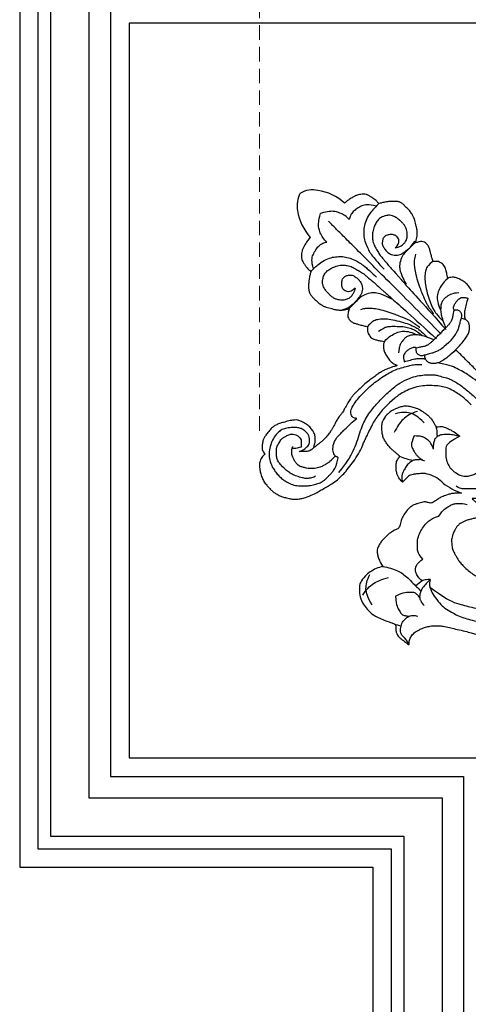
# Model space of a CAD drawing. Units: millimetres. Extents: x 10366 to 14566, y 6380 to 7865.
# Drawn here: x 10986 to 11085, y 7330 to 7546 of the extents above; entities that cross this region are included whole.
import ezdxf

# ---------------------------------------------------------------- set-up
doc = ezdxf.new("R2010")
doc.units = ezdxf.units.MM
doc.linetypes.add('HIDDEN', pattern=[9.525, 6.35, -3.175])
for name, color, linetype in [('0q-柱0', 3, 'Continuous'), ('A-04.尺寸標註', 4, 'Continuous'), ('H-08.木作(細線)', 8, 'Continuous')]:
    doc.layers.add(name, color=color, linetype=linetype)
doc.styles.add('新細明體', font='txt')
doc.dimstyles.new('5', dxfattribs={"dimtxt": 12.5, "dimasz": 3.75, "dimexe": 2.5, "dimexo": 2.5, "dimgap": 1.5, "dimtad": 2, "dimdec": 0, "dimtxsty": '新細明體', "dimblk": 'ARCHTICK', "dimcen": 5, "dimclrd": 8, "dimclre": 8, "dimclrt": 4, "dimadec": 0, "dimazin": 0, "dimtfac": 1, "dimtdec": 0, "dimtix": 1, "dimtmove": 2, "dimatfit": 3, "dimldrblk": 'OPEN90', "dimfxl": 1.25, "dimlwd": 9, "dimlwe": 9, "dimarcsym": 0})

# ---------------------------------------------------------------- blocks, each defined once
blk = doc.blocks.new('SE-21146-d')
at = {"layer": 'H-08.木作(細線)'}
for centre, radius, start, end in [((1.68, 68.09), 5.57, 105.7536, 146.6463), ((-1.34, 68.09), 5.57, 33.3537, 74.2464), ((5.94, 64.52), 11.1, 143.3235, 177.3415), ((-5.6, 64.52), 11.1, 2.6645, 36.6765), ((-19.27, 6.7), 20.43, 83.5099, 100.7129), ((-20.6, 20.78), 4.89, 71.2154, 112.6315), ((-29.51, 6.54), 6.87, 1.978, 32.6103), ((-19.74, 6.62), 2.91, 176.9241, 185.2632), ((-9.23, 7.82), 13.48, 186.2393, 205.9551)]:
    blk.add_arc(centre, radius, start, end, dxfattribs=at)
for points, degree in [([(-3.33, 61.77), (-3.33, 62.61), (-3.23, 63.37), (-2.76, 64.54), (-2.26, 65.4), (-1.58, 66.09), (-0.66, 66.7), (0.17, 67.18)], 3), ([(3.67, 61.77), (3.67, 62.61), (3.57, 63.37), (3.1, 64.54), (2.6, 65.4), (1.91, 66.09), (0.99, 66.7), (0.17, 67.18)], 3), ([(0.17, 29.73), (0.17, 64.67), (0.19, 64.67)], 2), ([(-10.4, 59.66), (-9.53, 59.66), (-7.81, 59.66), (-6.09, 59.2), (-4.71, 58.52), (-3.74, 57.71), (-2.9, 56.86), (-2.22, 55.69), (-1.63, 54.23), (-1.36, 53.25), (-1.18, 51.83), (-1.06, 50.04), (-1.06, 48.65)], 3), ([(10.74, 59.66), (9.86, 59.66), (8.14, 59.66), (6.42, 59.2), (5.04, 58.52), (4.08, 57.71), (3.23, 56.86), (2.55, 55.69), (1.96, 54.23), (1.7, 53.25), (1.52, 51.83), (1.39, 50.04), (1.39, 48.65)], 3), ([(2.79, 50.31), (2.79, 50.24), (2.78, 50.17), (2.78, 50.1)], 3), ([(-10.14, 47.98), (-10.18, 47.96), (-10.49, 47.78), (-10.82, 47.59), (-11.26, 47.33), (-11.72, 46.88), (-11.87, 46.3), (-11.87, 45.71), (-11.68, 44.98), (-11.31, 44.35), (-10.99, 43.79), (-10.76, 43.4), (-10.62, 43.16), (-10.23, 42.48), (-10.13, 42.31)], 3), ([(-10.19, 48.29), (-10.72, 48.46), (-11.15, 48.66), (-11.5, 48.87)], 3), ([(-8.43, 48.02), (-9, 48.04), (-9.47, 48.11), (-10.19, 48.29)], 3), ([(-10.14, 47.98), (-9.72, 47.98), (-9.23, 47.99), (-8.42, 48.01)], 3), ([(8.86, 48.02), (9.24, 48.03), (9.72, 48.09), (10.52, 48.29)], 3), ([(10.16, 47.98), (9.74, 47.98), (9.28, 48), (8.86, 48.01)], 3), ([(10.15, 42.31), (10.25, 42.48), (10.64, 43.16), (10.78, 43.4), (11, 43.79), (11.33, 44.35), (11.69, 44.98), (11.89, 45.71), (11.89, 46.3), (11.73, 46.88), (11.28, 47.33), (10.83, 47.59), (10.5, 47.78), (10.19, 47.96), (10.16, 47.98)], 3), ([(10.48, 47.97), (10.4, 47.97), (10.32, 47.97), (10.16, 47.98)], 3), ([(-2.57, 36.57), (-3.27, 38.42), (-4, 40.05), (-4.71, 41.54), (-5.71, 43.27), (-6.59, 44.46), (-7.23, 45.1), (-7.63, 45.5), (-8.06, 45.75), (-8.59, 46.06)], 3), ([(2.57, 36.57), (3.27, 38.42), (4, 40.05), (4.71, 41.54), (5.71, 43.27), (6.59, 44.46), (7.23, 45.1), (7.63, 45.5), (8.06, 45.75), (8.59, 46.06)], 3), ([(-37.15, 31.9), (-36.84, 32.2), (-36.73, 32.2), (-36.55, 32.31), (-36.34, 32.43), (-36.1, 32.57), (-35.54, 33.13), (-35.03, 33.63), (-34.85, 34.32), (-34.61, 35.21), (-34.61, 36.26), (-34.83, 37.08), (-35.12, 38.16), (-35.46, 38.75), (-35.85, 39.14), (-36.58, 39.72), (-37.79, 40.41), (-38.6, 40.88), (-39.37, 41.23), (-40.24, 41.47), (-40.73, 41.47), (-41.07, 41.47), (-42.27, 41.34), (-43.08, 41.21), (-43.63, 41.07), (-44.43, 40.6), (-45.06, 40.11), (-45.4, 39.77), (-45.62, 39.39), (-45.75, 38.91), (-45.75, 38.43)], 3), ([(-10.13, 42.31), (-10.31, 42.13), (-10.62, 41.82), (-10.98, 41.45), (-11.14, 40.88), (-11.25, 40.47), (-11.25, 40.01), (-11.09, 39.43), (-10.85, 39.02), (-10.51, 38.42), (-10.06, 37.81), (-9.8, 37.37)], 3), ([(-10.13, 42.31), (-8.95, 42.46), (-8.07, 42.32), (-7.28, 41.86), (-6.02, 40.75), (-5.19, 39.59), (-4.05, 37.81), (-3.32, 36.27), (-2.72, 34.86), (-2.48, 33.42), (-2.48, 31.38)], 3), ([(-1.97, 42.85), (-1.84, 40.68), (-1.64, 36.96), (-1.29, 29.73)], 3), ([(2.3, 42.82), (2.18, 40.66), (1.97, 36.93), (1.62, 29.73)], 3), ([(10.13, 42.31), (8.95, 42.46), (8.07, 42.32), (7.28, 41.86), (6.02, 40.75), (5.19, 39.59), (4.05, 37.81), (3.32, 36.27), (2.72, 34.86), (2.48, 33.42), (2.48, 31.38)], 3), ([(9.82, 37.37), (10.07, 37.81), (10.52, 38.42), (10.87, 39.02), (11.11, 39.43), (11.26, 40.01), (11.26, 40.47), (11.15, 40.88), (11, 41.45), (10.63, 41.82), (10.32, 42.13), (10.15, 42.31)], 3), ([(-3.07, 32.47), (-3.19, 33.87), (-3.48, 34.94), (-4.09, 36), (-4.85, 37.07), (-6.19, 38.41), (-6.92, 39.13), (-7.51, 39.47), (-8.04, 39.62), (-9.15, 39.91)], 3), ([(-45.75, 38.43), (-45.82, 38.45), (-46.13, 38.53), (-46.48, 38.53), (-47.05, 38.38), (-47.62, 38.14), (-48.03, 37.9), (-48.36, 37.57), (-48.88, 37.05), (-49.33, 36.28), (-49.9, 35.29), (-50.18, 34.44), (-50.33, 33.32), (-50.39, 32.63), (-50.39, 31.7), (-50.32, 31.1), (-50.23, 30.77), (-50.13, 30.38), (-49.98, 29.84), (-49.89, 29.5), (-49.67, 29.11), (-49.48, 28.79), (-49.23, 28.34), (-48.94, 27.85), (-48.37, 27.05), (-47.88, 26.56), (-46.98, 25.9), (-46.45, 25.59), (-44.47, 24.68), (-43.3, 24.36), (-42.42, 24.13), (-40.97, 23.74), (-40.21, 23.54), (-38.36, 23.22), (-37.34, 23.22), (-35.91, 23.22), (-34.01, 23.49), (-32.36, 23.73), (-30.08, 24.34), (-29.36, 24.65), (-28.54, 25.01), (-27.46, 25.38), (-26.43, 25.73), (-24.89, 26.28), (-23.8, 26.58), (-23.06, 26.77)], 3), ([(-9.8, 37.37), (-10.09, 37.3), (-10.43, 37.1), (-10.88, 36.65), (-11.37, 36), (-11.63, 35.03), (-11.9, 34.02), (-11.9, 32.95), (-11.75, 32.38), (-11.56, 31.69)], 3), ([(-9.8, 37.37), (-8.92, 37.48), (-8, 37.34), (-6.51, 36.94), (-5.39, 36.29), (-4.62, 35.39), (-4.01, 34.33), (-3.77, 33.44)], 3), ([(9.8, 37.37), (8.92, 37.48), (8, 37.34), (6.51, 36.94), (5.39, 36.29), (4.62, 35.39), (4.01, 34.33), (3.77, 33.44)], 3), ([(11.58, 31.69), (11.76, 32.38), (11.91, 32.95), (11.91, 34.02), (11.64, 35.03), (11.38, 36), (10.89, 36.65), (10.44, 37.1), (10.1, 37.3), (9.82, 37.37)], 3), ([(-40.67, 35.19), (-41.17, 34.9), (-41.57, 34.5), (-41.97, 33.81), (-42.15, 33.15), (-42.34, 32.43), (-42.34, 31.61), (-42.22, 31.18), (-41.85, 30.53), (-41.45, 29.84), (-41.02, 29.41), (-40.48, 28.87), (-39.97, 28.36), (-39.47, 28.08), (-38.96, 27.78), (-38.5, 27.66), (-37.99, 27.52), (-37.56, 27.4), (-37.12, 27.28), (-36.91, 27.28)], 3), ([(-40.67, 35.19), (-40.27, 35.3)], 1), ([(-1.9, 30.02), (-2.47, 31.43), (-2.89, 32.16), (-3.46, 33.14), (-4.16, 33.84), (-4.88, 34.43), (-5.68, 34.75), (-6.33, 34.75), (-7.3, 34.65), (-7.8, 34.52), (-8.28, 34.24), (-8.7, 34), (-9.35, 33.47)], 3), ([(-2.57, 36.57), (-2.22, 34.95), (-2.13, 34.14)], 2), ([(1.9, 30.02), (2.47, 31.43), (2.89, 32.16), (3.46, 33.14), (4.16, 33.84), (4.88, 34.43), (5.68, 34.75), (6.33, 34.75), (7.3, 34.65), (7.8, 34.52), (8.28, 34.24), (8.7, 34), (9.35, 33.47)], 3), ([(2.57, 36.57), (2.22, 34.95), (2.13, 34.14)], 2), ([(-37.16, 31.9), (-38.1, 31.9), (-38.81, 32.31), (-39.28, 32.79), (-40.01, 33.52), (-40.01, 33.52)], 3), ([(-11.84, 31.86), (-11.97, 31.93), (-12.25, 32.09), (-13.96, 32.9), (-14.26, 33), (-15.18, 33.25), (-16.16, 33.41), (-17.21, 33.59), (-18.25, 33.78), (-19.71, 33.87), (-21.96, 33.95), (-22.71, 33.95), (-23.24, 33.9), (-24, 33.78), (-24.47, 33.69), (-24.96, 33.56), (-25.35, 33.45), (-25.55, 33.4), (-25.99, 33.28), (-26.41, 33.17), (-26.64, 33.07), (-27.22, 32.92), (-27.77, 32.87), (-28.71, 32.77), (-29.57, 32.54), (-30.81, 32.13), (-31.27, 32.01), (-31.85, 31.85), (-32.63, 31.73), (-33.1, 31.67), (-33.71, 31.6), (-34.21, 31.6), (-34.71, 31.6), (-35.28, 31.66), (-36.15, 31.78), (-36.7, 31.82), (-37.15, 31.9)], 3), ([(-25.96, 29.75), (-26.31, 30.1), (-26.42, 30.51), (-26.42, 31), (-26.1, 31.54), (-25.79, 31.86), (-25.25, 32.17), (-24.29, 32.43), (-22.51, 32.7), (-21.01, 32.7), (-18.98, 32.7), (-17.28, 32.53), (-15.29, 32.16), (-13.93, 31.79), (-12.45, 31.4), (-10.81, 30.45), (-9.8, 29.87), (-8.8, 29.29), (-8.4, 28.9), (-7.56, 28.05)], 3), ([(-5.87, 31.49), (-5.94, 31.75), (-6.2, 32.01), (-7, 32.36), (-7.67, 32.47), (-8.47, 32.47), (-8.91, 32.35), (-9.16, 32.11), (-9.41, 31.86), (-9.67, 31.49), (-9.84, 31.2)], 3), ([(5.87, 31.49), (5.94, 31.75), (6.2, 32.01), (7, 32.36), (7.67, 32.47), (8.47, 32.47), (8.91, 32.35), (9.16, 32.11), (9.41, 31.86), (9.67, 31.49), (9.84, 31.2)], 3), ([(-11.56, 31.69), (-11.66, 31.75), (-11.75, 31.8), (-11.84, 31.86)], 3), ([(-5.87, 31.49), (-5.37, 31.2), (-4.88, 30.92), (-4.62, 30.66), (-4.27, 30.49), (-3.88, 30.27), (-3.26, 30.1), (-2.61, 30.02), (-1.9, 30.02), (-1.11, 30.02), (-0.27, 30.02), (0, 30.02)], 3), ([(5.87, 31.49), (5.37, 31.2), (4.88, 30.92), (4.62, 30.66), (4.27, 30.49), (3.88, 30.27), (3.26, 30.1), (2.61, 30.02), (1.9, 30.02), (1.11, 30.02), (0.27, 30.02), (0, 30.02)], 3), ([(-37.13, 24.16), (-34.35, 24.46), (-32.48, 24.96), (-30.63, 25.66), (-28.58, 26.56), (-26.88, 27.54), (-25.12, 28.22), (-23.54, 28.64), (-21.94, 28.83), (-20.29, 28.96), (-18.77, 28.96), (-17.03, 28.96), (-15.65, 28.84), (-13.94, 28.67), (-11.5, 27.84), (-9.96, 26.95), (-8.72, 26), (-7.81, 25.09), (-7.12, 24.4), (-6.74, 23.74), (-5.93, 22.34), (-5.45, 21.5), (-5.14, 20.35), (-4.81, 19.12), (-4.65, 17.88), (-4.53, 16.62), (-4.41, 15.26), (-4.41, 14.47), (-4.41, 13.08)], 3), ([(-35, 26.52), (-35.16, 27.11), (-35.16, 27.62), (-34.89, 28.08), (-34.58, 28.61), (-34.12, 29.07), (-33.51, 29.43), (-32.55, 29.82), (-31.84, 29.92), (-31.32, 29.92), (-30.27, 29.92), (-29.71, 29.92), (-27.13, 29.92), (-25.96, 29.75)], 3), ([(-35, 26.52), (-35.16, 27.11), (-35.16, 27.62), (-34.89, 28.08), (-34.58, 28.61), (-34.12, 29.07), (-33.51, 29.43), (-32.55, 29.82), (-31.84, 29.92), (-31.32, 29.92), (-30.27, 29.92), (-29.71, 29.92), (-27.13, 29.92), (-25.96, 29.75)], 3), ([(-6.38, 28.72), (-6.14, 28.31)], 1), ([(6.38, 28.72), (6.14, 28.31)], 1), ([(-36.91, 27.28), (-36.15, 27.28), (-35.14, 27.28), (-35.14, 27.23)], 3), ([(-1.15, 12.82), (-1.53, 16.54), (-1.93, 19.17), (-2.66, 21.91), (-3.53, 24.05), (-4.97, 25.99)], 3), ([(-28.82, 12.8), (-28.82, 13.48), (-28.67, 14.03), (-28.49, 14.72), (-28.19, 15.23), (-28.02, 15.53), (-27.72, 15.83), (-27.24, 16.31), (-26.94, 16.61), (-26.51, 16.94), (-26.05, 17.06), (-25.62, 17.18), (-25.35, 17.18), (-25.16, 17.23), (-25.25, 18.12), (-25.32, 18.74), (-25.37, 19.45), (-25.37, 19.82), (-25.37, 20.22), (-25.27, 21.15), (-25.09, 22.13), (-24.8, 22.91), (-24.23, 23.69), (-23.68, 24.36), (-23.11, 24.93), (-22.48, 25.29)], 3), ([(-16.21, 18.66), (-16.21, 20.59), (-16.7, 22.43), (-18.1, 23.82), (-19.36, 24.55)], 3), ([(-19.02, 25.41), (-18.04, 25.15), (-17.47, 24.82), (-16.69, 24.37), (-16.08, 23.75), (-15.54, 22.81), (-15.05, 21.97), (-14.67, 20.56), (-14.52, 19.42), (-14.48, 18.68), (-14.53, 17.95), (-14.61, 17.64), (-14.73, 17.2), (-14.94, 16.42), (-15.03, 16.09), (-14.33, 15.68), (-13.92, 15.14), (-13.43, 14.15), (-13.19, 13.24), (-12.89, 12.13), (-12.81, 11.05)], 3), ([(0, 12.82), (0, 25.09)], 1), ([(-15.58, 21.51), (-16.82, 22.13), (-19.02, 22.72), (-20.98, 22.19), (-22.4, 21.81)], 3), ([(-25.22, 17.3), (-25.07, 16.74), (-24.54, 15.83), (-24.15, 15.14), (-23.8, 14.55)], 3), ([(-19.83, 18.15), (-20.96, 17.67), (-21.67, 17.26), (-21.98, 16.74), (-22.26, 15.69), (-22.42, 15.06), (-22.42, 14.44), (-22.42, 13.87), (-22.27, 13.28), (-22.11, 12.68)], 3), ([(-18.88, 13.12), (-18.32, 14.38), (-18.32, 14.92), (-18.32, 15.5), (-18.46, 16.06), (-18.63, 16.68), (-19, 17.31), (-19.39, 17.7), (-19.83, 18.15)], 3), ([(-22.48, 13.46), (-22.77, 13.75), (-23.27, 14.24), (-23.8, 14.55), (-24.55, 14.74), (-25.53, 14.74), (-26.54, 14.47), (-27.33, 14.26), (-27.87, 13.95), (-28.46, 13.36), (-28.78, 12.8), (-28.7, 12.86)], 3), ([(-22.48, 13.46), (-22.41, 13.34), (-22.3, 13.15), (-22.21, 13.05)], 3), ([(-18.88, 13.12), (-18.19, 13.82), (-17.54, 14.19), (-16.98, 14.52), (-16.33, 14.52), (-15.39, 14.27), (-14.56, 13.44), (-13.72, 12.59), (-13.43, 12.1), (-12.83, 11.05)], 3), ([(-21.35, 1.92), (-22.17, 2.8), (-22.66, 3.17), (-22.86, 3.34), (-23.05, 3.47), (-23.44, 3.69), (-23.86, 3.94), (-25.04, 4.48), (-25.74, 4.66), (-26.83, 4.84), (-27.61, 5.05), (-27.78, 5.34), (-27.96, 5.66), (-28.1, 5.89), (-28.26, 6.18), (-28.74, 6.55), (-29.19, 6.81), (-29.7, 7.1), (-30.3, 7.45), (-30.91, 7.61), (-31.22, 7.69), (-32.1, 7.78), (-33.38, 7.62), (-34.56, 7.3), (-35.38, 6.83), (-36.62, 6.11), (-36.93, 6.42), (-37.63, 6.61), (-38.81, 6.93), (-40.13, 6.93), (-41.21, 6.93), (-42.13, 6.68), (-43, 6.45), (-43.73, 5.72), (-44.04, 5.18), (-44.54, 4.31), (-44.73, 3.59), (-44.94, 2.8)], 3), ([(-52.52, -1.49), (-52.09, 0.39), (-51.2, 2.07), (-49.53, 3.12), (-48.14, 3.55)], 3), ([(-44.96, 2.8), (-44.53, 2.25), (-43.99, 1.32), (-43.25, -0.22), (-42.93, -1.4), (-42.83, -2.79), (-42.83, -4.56), (-42.83, -5.83), (-42.83, -6.93)], 3), ([(-14.5, -1.28), (-15.5, -1.02), (-16.69, -0.7), (-17.52, -0.22), (-18.35, 0.26), (-19.16, 1.07), (-20.04, 1.95), (-20.56, 2.47), (-20.9, 3.05), (-21.12, 3.88)], 3), ([(-52.5, 1.43), (-51.15, 1.75), (-48.87, 1.84), (-47.08, 0.89), (-45.78, 0.21)], 3), ([(-28.43, 1.9), (-27.53, 2.14), (-26.35, 2.14), (-25.39, 1.88), (-24.55, 1.66), (-23.83, 1.24), (-23.3, 0.71), (-22.7, 0.11), (-22.24, -0.68)], 3), ([(-42.83, -5.28), (-42.09, -5.28), (-41.42, -5.46), (-41.05, -5.52)], 3), ([(-52.04, -7.94), (-51.87, -8.24), (-51.52, -8.84), (-51.27, -9.28)], 3), ([(-39.57, -6.58), (-40.39, -6.58), (-41, -6.58), (-42.05, -6.7), (-42.05, -6.7)], 3), ([(-39.57, -6.58), (-40.52, -7.13), (-41.19, -8.3), (-41.55, -9.65), (-41.82, -11.8), (-41.82, -13.23), (-41.33, -15.03), (-41.03, -16.14), (-40.33, -17.78), (-39.65, -18.95), (-38.65, -20.68), (-36.5, -23.38), (-35.52, -24.18), (-33.6, -25.51), (-32.13, -26.36), (-30.32, -27.19), (-29.07, -27.71), (-27, -28.26), (-25.05, -28.78), (-23.33, -29.24), (-21.1, -29.84), (-18.65, -30.5), (-16.81, -31.26), (-15.29, -31.82), (-11.95, -33.56), (-9.99, -34.95), (-8.02, -36.92), (-6.85, -38.46), (-5.83, -40.23), (-5.45, -41.63), (-5.3, -42.71), (-5.3, -43.55)], 3), ([(-40.82, -7.73), (-40.23, -11.38), (-39.64, -13.58), (-38.71, -15.2), (-37.89, -16.62), (-37.08, -18.02), (-35.53, -20.06), (-34.44, -21.15), (-33.58, -22.01), (-32.74, -22.49), (-31.42, -23.42), (-29.74, -24.39), (-28.29, -25.23), (-27.61, -25.62), (-26.17, -26.28), (-23.36, -27.26), (-22.5, -27.49)], 3), ([(-52.97, -13.35), (-52.79, -12.67), (-52.62, -12.04), (-52.62, -11.55), (-52.62, -11.14), (-52.62, -10.83), (-52.52, -10.45), (-52.31, -10.09), (-51.82, -9.6), (-51.34, -9.32), (-50.8, -9.01), (-50.22, -8.85), (-49.69, -8.85), (-49.37, -8.77), (-48.76, -8.93), (-48.28, -9.06), (-47.84, -9.5), (-47.46, -9.88), (-47.18, -10.37)], 3)]:
    blk.add_open_spline(points, degree=degree, dxfattribs=at)
for points, knots in [([(-5.16, 65.04), (-5.27, 65.03), (-5.77, 64.98), (-6.42, 64.91), (-7.41, 64.64), (-7.86, 64.52), (-8.55, 64.23), (-9.02, 63.86), (-9.45, 63.52), (-9.92, 62.92), (-10.03, 62.51), (-10.21, 61.82), (-10.34, 61.09), (-10.42, 60.51), (-10.42, 60.22), (-10.28, 59.69), (-10.61, 59.5), (-10.98, 59.29), (-11.26, 59.12), (-11.78, 58.76), (-12.03, 58.58), (-12.27, 58.39), (-12.6, 58.12), (-12.98, 57.74), (-13.54, 57.18), (-13.87, 56.61), (-14.04, 55.99), (-14.04, 55.24), (-14.04, 54.38), (-14.04, 53.5), (-13.8, 52.62), (-13.64, 52.02), (-13.34, 51.51), (-13.01, 50.93), (-12.67, 50.34), (-12.44, 49.94), (-11.99, 49.33), (-11.31, 48.65), (-10.64, 48.26), (-10.14, 47.98)], [269.705285, 269.705285, 269.705285, 269.705285, 270, 271, 272, 273, 274, 275, 276, 277, 278, 279, 280, 281, 282, 283, 284, 285, 286, 287, 288, 289, 290, 291, 292, 293, 294, 295, 296, 297, 298, 299, 300, 301, 302, 303, 304, 305, 306, 306, 306, 306]), ([(10.49, 47.98), (10.99, 48.26), (11.65, 48.65), (12.34, 49.33), (12.79, 49.94), (13.02, 50.34), (13.36, 50.93), (13.69, 51.51), (13.99, 52.02), (14.15, 52.62), (14.39, 53.5), (14.39, 54.38), (14.39, 55.24), (14.39, 55.99), (14.22, 56.61), (13.89, 57.18), (13.33, 57.74), (12.95, 58.12), (12.62, 58.39), (12.38, 58.58), (12.13, 58.76), (11.61, 59.12), (11.33, 59.29), (10.96, 59.5), (10.63, 59.69), (10.77, 60.22), (10.77, 60.51), (10.69, 61.09), (10.56, 61.82), (10.38, 62.51), (10.27, 62.92), (9.8, 63.52), (9.37, 63.86), (8.9, 64.23), (8.21, 64.52), (7.76, 64.64), (6.77, 64.91), (6.11, 64.98), (5.61, 65.03), (5.49, 65.04)], [212, 212, 212, 212, 213, 214, 215, 216, 217, 218, 219, 220, 221, 222, 223, 224, 225, 226, 227, 228, 229, 230, 231, 232, 233, 234, 235, 236, 237, 238, 239, 240, 241, 242, 243, 244, 245, 246, 247, 248, 248.307475, 248.307475, 248.307475, 248.307475]), ([(-9.55, 59.65), (-9.11, 60.42), (-8.42, 61.4), (-7.44, 61.96), (-6.2, 62.3), (-5.19, 62.43), (-4.2, 62.28), (-3.57, 61.95), (-3.33, 61.77)], [0, 0, 0, 0, 1, 2, 3, 4, 5, 5.725821, 5.725821, 5.725821, 5.725821]), ([(9.89, 59.65), (9.45, 60.42), (8.75, 61.4), (7.78, 61.96), (6.53, 62.3), (5.52, 62.43), (4.53, 62.28), (3.9, 61.95), (3.67, 61.77)], [0, 0, 0, 0, 1, 2, 3, 4, 5, 5.725821, 5.725821, 5.725821, 5.725821]), ([(-6.05, 50.22), (-6.87, 49.75), (-7.63, 49.55), (-8.37, 49.55), (-8.94, 49.7), (-9.26, 49.89), (-9.7, 50.14), (-10.02, 50.46), (-10.36, 50.81), (-10.67, 51.34), (-10.96, 52.04), (-11.04, 52.62), (-11.04, 53.19), (-11.04, 54), (-10.92, 54.9), (-10.6, 55.7), (-10.27, 56.18), (-9.92, 56.48), (-9.47, 56.79), (-9.11, 56.95), (-8.61, 57.16), (-8.2, 57.23), (-7.73, 57.23), (-7.33, 57.19), (-6.8, 57.05), (-6.37, 56.9), (-5.89, 56.71), (-5.31, 56.38), (-4.83, 56.1), (-4.42, 55.69), (-4.06, 55.33), (-3.76, 54.96), (-3.5, 54.5), (-3.21, 53.88), (-3.11, 53.51), (-2.94, 52.87), (-2.82, 52.42), (-2.67, 51.88), (-2.55, 51.44), (-2.51, 50.93), (-2.47, 50.44), (-2.46, 50.31)], [0, 0, 0, 0, 1, 2, 3, 4, 5, 6, 7, 8, 9, 10, 11, 12, 13, 14, 15, 16, 17, 18, 19, 20, 21, 22, 23, 24, 25, 26, 27, 28, 29, 30, 31, 32, 33, 34, 35, 36, 37, 38, 38.32446, 38.32446, 38.32446, 38.32446]), ([(6.39, 50.22), (7.21, 49.75), (7.96, 49.55), (8.7, 49.55), (9.27, 49.7), (9.6, 49.89), (10.03, 50.14), (10.36, 50.46), (10.7, 50.81), (11.01, 51.34), (11.3, 52.04), (11.38, 52.62), (11.38, 53.19), (11.38, 54), (11.25, 54.9), (10.93, 55.7), (10.61, 56.18), (10.26, 56.48), (9.8, 56.79), (9.44, 56.95), (8.95, 57.16), (8.53, 57.23), (8.06, 57.23), (7.66, 57.19), (7.14, 57.05), (6.7, 56.9), (6.22, 56.71), (5.64, 56.38), (5.17, 56.1), (4.75, 55.69), (4.39, 55.33), (4.1, 54.96), (3.83, 54.5), (3.54, 53.88), (3.44, 53.51), (3.27, 52.87), (3.15, 52.42), (3, 51.88), (2.89, 51.44), (2.85, 50.95), (2.81, 50.51), (2.79, 50.31)], [0, 0, 0, 0, 1, 2, 3, 4, 5, 6, 7, 8, 9, 10, 11, 12, 13, 14, 15, 16, 17, 18, 19, 20, 21, 22, 23, 24, 25, 26, 27, 28, 29, 30, 31, 32, 33, 34, 35, 36, 37, 38, 38.224165, 38.224165, 38.224165, 38.224165]), ([(-6.05, 50.22), (-7.02, 50.22), (-7.78, 50.66), (-8.16, 51.67), (-7.96, 52.41), (-7.44, 53.05), (-6.79, 53.53), (-6.37, 53.64), (-5.69, 53.64), (-5.09, 53.3), (-4.6, 52.81), (-4.44, 52.54), (-4.27, 51.9), (-4.21, 51.26), (-4.21, 50.87)], [0, 0, 0, 0, 1, 2, 3, 4, 5, 6, 7, 8, 9, 10, 11, 11.675647, 11.675647, 11.675647, 11.675647]), ([(6.39, 50.22), (7.36, 50.22), (8.12, 50.66), (8.49, 51.67), (8.29, 52.41), (7.78, 53.05), (7.12, 53.53), (6.71, 53.64), (6.02, 53.64), (5.42, 53.3), (4.94, 52.81), (4.78, 52.54), (4.6, 51.87), (4.54, 51.16), (4.55, 50.87)], [0, 0, 0, 0, 1, 2, 3, 4, 5, 6, 7, 8, 9, 10, 11, 11.800547, 11.800547, 11.800547, 11.800547]), ([(-4.21, 50.87), (-4.22, 50.8), (-4.24, 50.39), (-4.44, 49.82), (-4.76, 49.26), (-5.07, 48.95), (-5.56, 48.59), (-5.99, 48.34), (-6.66, 48.22), (-7.66, 48.09), (-8.26, 48.02), (-8.43, 48.02)], [11.800547, 11.800547, 11.800547, 11.800547, 12, 13, 14, 15, 16, 17, 18, 19, 19.322975, 19.322975, 19.322975, 19.322975]), ([(-2.46, 50.31), (-2.44, 50.05), (-2.38, 49.33), (-2.27, 48.35), (-2.22, 47.53), (-2.22, 46.78), (-2.08, 44.65), (-1.97, 42.85)], [38.32446, 38.32446, 38.32446, 38.32446, 39, 40, 41, 42, 42.166143, 42.166143, 42.166143, 42.166143]), ([(2.78, 50.1), (2.76, 49.9), (2.71, 49.26), (2.61, 48.35), (2.55, 47.53), (2.55, 46.76), (2.4, 44.36), (2.3, 42.82)], [38.502119, 38.502119, 38.502119, 38.502119, 39, 40, 41, 42, 42.244114, 42.244114, 42.244114, 42.244114]), ([(4.55, 50.87), (4.55, 50.8), (4.57, 50.39), (4.77, 49.82), (5.1, 49.26), (5.41, 48.95), (5.89, 48.59), (6.32, 48.34), (7, 48.22), (8.02, 48.09), (8.64, 48.02), (8.86, 48.02)], [11.800547, 11.800547, 11.800547, 11.800547, 12, 13, 14, 15, 16, 17, 18, 19, 19.381021, 19.381021, 19.381021, 19.381021]), ([(-8.42, 48.01), (-7.89, 48.02), (-6.93, 48.02), (-5.89, 47.93), (-4.34, 47.2), (-3.56, 46.43), (-2.96, 45.39), (-2.34, 43.8), (-2.1, 42.93)], [1.020022, 1.020022, 1.020022, 1.020022, 2, 3, 4, 5, 6, 7, 7, 7, 7]), ([(8.86, 48.01), (7.51, 48.01), (7, 48), (6.23, 47.93), (4.68, 47.2), (3.9, 46.43), (3.3, 45.39), (2.68, 43.8), (2.44, 42.93)], [1.799561, 1.799561, 1.799561, 1.799561, 2, 3, 4, 5, 6, 7, 7, 7, 7]), ([(-40.01, 33.52), (-39.53, 33.29), (-38.59, 33.06), (-37.57, 33.06), (-36.95, 33.43), (-36.44, 33.93), (-36.13, 34.47), (-35.94, 35.17), (-35.94, 35.98), (-36.17, 36.82), (-36.55, 37.47), (-37.2, 38.13), (-38.03, 38.96), (-39.13, 39.59), (-39.9, 39.8), (-41.31, 39.8), (-42.8, 39.4), (-44.07, 38.66), (-45.39, 37.71), (-46.14, 36.4), (-46.47, 35.83), (-46.68, 35.05), (-46.97, 34), (-46.97, 32.98), (-46.97, 31.8), (-46.75, 31.01), (-46.42, 29.78), (-45.73, 28.57), (-44.86, 27.7), (-44.23, 27.07), (-43.72, 26.65), (-43.57, 26.54)], [0.245462, 0.245462, 0.245462, 0.245462, 1, 2, 3, 4, 5, 6, 7, 8, 9, 10, 11, 12, 13, 14, 15, 16, 17, 18, 19, 20, 21, 22, 23, 24, 25, 26, 27, 28, 28.387872, 28.387872, 28.387872, 28.387872]), ([(-41.35, 27.19), (-41.52, 27.24), (-41.91, 27.38), (-42.7, 27.84), (-43.33, 28.47), (-43.76, 29.21), (-44.49, 30.48), (-44.73, 31.36), (-44.98, 32.29), (-44.98, 33.39), (-44.98, 34.85), (-44.77, 35.61), (-44.34, 36.37), (-43.69, 37.02), (-42.97, 37.73), (-41.79, 38.05), (-40.87, 38.3), (-40.33, 38.15), (-39.75, 38), (-38.84, 37.75), (-38.24, 37.16), (-37.98, 36.71), (-37.81, 36.06), (-37.81, 35.56), (-37.95, 35.03), (-38.29, 34.69), (-38.61, 34.37), (-39.07, 33.92)], [1.529673, 1.529673, 1.529673, 1.529673, 2, 3, 4, 5, 6, 7, 8, 9, 10, 11, 12, 13, 14, 15, 16, 17, 18, 19, 20, 21, 22, 23, 24, 25, 26, 26, 26, 26]), ([(-39.07, 33.92), (-39.52, 34.18), (-40.16, 34.55), (-40.53, 34.92), (-40.65, 35.14), (-40.67, 35.19)], [0, 0, 0, 0, 1, 2, 2.243163, 2.243163, 2.243163, 2.243163]), ([(-9.84, 31.2), (-9.41, 30.95), (-8.65, 30.51), (-7.46, 29.82), (-6.91, 29.27), (-6.49, 28.85), (-6.38, 28.72)], [0, 0, 0, 0, 1, 2, 3, 3.614582, 3.614582, 3.614582, 3.614582]), ([(0, 27.28), (-1.14, 27.28), (-2.21, 27.45), (-2.85, 27.62), (-3.74, 27.94), (-4.28, 28.26), (-4.8, 28.56), (-5.19, 28.78), (-5.61, 29.02), (-5.94, 29.22), (-6.25, 29.39), (-6.36, 29.58), (-6.5, 29.82), (-6.59, 30.15), (-6.59, 30.42), (-6.51, 30.72), (-6.32, 31.04), (-6.14, 31.22), (-5.94, 31.42), (-5.87, 31.49)], [0, 0, 0, 0, 1, 2, 3, 4, 5, 6, 7, 8, 9, 10, 11, 12, 13, 14, 15, 16, 16.478509, 16.478509, 16.478509, 16.478509]), ([(0, 27.28), (1.14, 27.28), (2.21, 27.45), (2.85, 27.62), (3.74, 27.94), (4.28, 28.26), (4.8, 28.56), (5.19, 28.78), (5.61, 29.02), (5.94, 29.22), (6.25, 29.39), (6.36, 29.58), (6.5, 29.82), (6.59, 30.15), (6.59, 30.42), (6.51, 30.72), (6.32, 31.04), (6.14, 31.22), (5.94, 31.42), (5.87, 31.49)], [0, 0, 0, 0, 1, 2, 3, 4, 5, 6, 7, 8, 9, 10, 11, 12, 13, 14, 15, 16, 16.478509, 16.478509, 16.478509, 16.478509]), ([(9.84, 31.2), (9.41, 30.95), (8.65, 30.51), (7.46, 29.82), (6.91, 29.27), (6.49, 28.85), (6.38, 28.72)], [0, 0, 0, 0, 1, 2, 3, 3.614582, 3.614582, 3.614582, 3.614582]), ([(0, 25.09), (-1.82, 25.09), (-3.38, 25.33), (-4.08, 25.52), (-4.52, 25.64), (-4.86, 25.83), (-5.29, 26.09), (-5.52, 26.32), (-5.84, 26.63), (-5.94, 26.82), (-6.09, 27.07), (-6.23, 27.32), (-6.23, 27.69), (-6.23, 27.96), (-6.14, 28.32), (-6.09, 28.49), (-5.92, 28.79), (-5.78, 28.92), (-5.74, 28.96), (-5.7, 29), (-5.65, 29.04)], [0, 0, 0, 0, 1, 2, 3, 4, 5, 6, 7, 8, 9, 10, 11, 12, 13, 14, 15, 15, 15, 15.308454, 15.308454, 15.308454, 15.308454]), ([(0, 25.09), (1.82, 25.09), (3.38, 25.33), (4.08, 25.52), (4.52, 25.64), (4.86, 25.83), (5.29, 26.09), (5.52, 26.32), (5.84, 26.63), (5.94, 26.82), (6.09, 27.07), (6.23, 27.32), (6.23, 27.69), (6.23, 27.96), (6.14, 28.32), (6.09, 28.49), (5.92, 28.79), (5.78, 28.92), (5.74, 28.96), (5.7, 29), (5.65, 29.04)], [0, 0, 0, 0, 1, 2, 3, 4, 5, 6, 7, 8, 9, 10, 11, 12, 13, 14, 15, 15, 15, 15.308454, 15.308454, 15.308454, 15.308454]), ([(-43.57, 26.54), (-42.64, 26), (-41.78, 25.5), (-41.07, 25.31), (-40.4, 25.21), (-39.95, 25.21), (-39.18, 25.21), (-38.43, 25.21), (-37.6, 25.32), (-37.24, 25.42), (-36.78, 25.54), (-36.7, 25.56), (-36.66, 25.58)], [0, 0, 0, 0, 1, 2, 3, 4, 5, 6, 7, 8, 9, 9.35695, 9.35695, 9.35695, 9.35695]), ([(-36.66, 25.58), (-36.46, 25.68), (-35.91, 26), (-35.34, 26.33), (-35, 26.52)], [35.423086, 35.423086, 35.423086, 35.423086, 36, 37, 37, 37, 37]), ([(-6.15, 14.17), (-6.15, 15.64), (-6.37, 17.55), (-6.65, 18.6), (-7.09, 20.22), (-7.75, 21.36), (-8.63, 22.56), (-9.82, 23.75), (-10.95, 24.88), (-12.65, 25.86), (-14.24, 26.46), (-15.68, 26.85), (-16.55, 26.97), (-16.96, 27)], [0, 0, 0, 0, 1, 2, 3, 4, 5, 6, 7, 8, 9, 10, 10.790354, 10.790354, 10.790354, 10.790354]), ([(-14.96, 16.27), (-15.33, 15.64), (-15.95, 15.02), (-16.26, 14.61), (-16.35, 14.49)], [0, 0, 0, 0, 1, 1.421986, 1.421986, 1.421986, 1.421986]), ([(-23.72, 10.25), (-23.77, 10.35), (-23.94, 10.61), (-24.39, 11.07), (-25.41, 11.97), (-25.96, 12.39), (-26.47, 12.69), (-26.9, 12.8), (-27.4, 12.8), (-28.56, 12.8), (-28.82, 12.8)], [48.265136, 48.265136, 48.265136, 48.265136, 49, 50, 51, 52, 53, 54, 55, 56, 56, 56, 56]), ([(-12.81, 11.05), (-13.81, 11.32), (-15.15, 11.68), (-16.35, 11.68), (-16.71, 11.47), (-17.46, 10.72), (-18.23, 9.94), (-18.59, 9.32), (-18.91, 8.76), (-19.06, 8.21), (-19.22, 7.61), (-19.22, 6.86), (-18.97, 5.23), (-18.36, 4.18), (-17.73, 3.55), (-16.75, 2.99), (-15.96, 2.77), (-15.15, 2.56), (-14.35, 2.4), (-13.07, 2.36), (-12.44, 2.49), (-12.16, 2.56)], [0, 0, 0, 0, 1, 2, 3, 4, 5, 6, 7, 8, 9, 10, 11, 12, 13, 14, 15, 16, 17, 18, 18.995632, 18.995632, 18.995632, 18.995632]), ([(-44.94, 2.8), (-45.39, 3.06), (-46.19, 3.52), (-47.81, 3.96), (-49.09, 4.1), (-51.01, 3.77), (-51.54, 3.45), (-52.75, 2.25), (-53.55, 0.87), (-53.97, -0.72), (-53.97, -2.1), (-53.97, -3.48), (-52.6, -6.75), (-52.14, -7.55), (-51.91, -8.22), (-52.17, -8.48), (-52.7, -9.01), (-52.94, -9.36), (-53.11, -9.65), (-53.25, -9.89), (-53.35, -10.46), (-53.35, -10.86), (-53.26, -11.58), (-53.17, -12.26), (-53.13, -12.65), (-53, -13.44), (-52.88, -13.32), (-52.69, -13.13), (-52.43, -12.87), (-52, -12.62), (-51.57, -12.51), (-51.15, -12.39), (-50.58, -12.39), (-50.15, -12.39), (-49.55, -12.56), (-48.9, -12.73), (-47.89, -13.14), (-47.04, -13.63), (-46.14, -14.35), (-45.39, -15.11), (-44.9, -15.73), (-44.02, -17.07), (-43.44, -18.07), (-42.38, -19.68), (-41.62, -20.99), (-41.12, -21.86), (-40.57, -22.82), (-39.23, -24.57), (-38.46, -25.65), (-37.06, -26.8), (-35.29, -27.96), (-33.3, -29.12), (-31.96, -29.67), (-30.58, -30.2), (-29.34, -30.54), (-27.97, -30.9), (-25.59, -31.54), (-20.57, -32.8), (-19.1, -33.19), (-17.86, -33.52), (-17.34, -33.66), (-16.36, -34.05), (-15.27, -34.59), (-14.09, -35.16), (-13.1, -35.65), (-12.53, -36), (-12.03, -36.38), (-11.78, -36.59), (-11.74, -36.62)], [519, 519, 519, 519, 520, 521, 522, 523, 524, 525, 526, 527, 528, 529, 530, 531, 532, 533, 534, 535, 536, 537, 538, 539, 540, 541, 542, 543, 544, 545, 546, 547, 548, 549, 550, 551, 552, 553, 554, 555, 556, 557, 558, 559, 560, 561, 562, 563, 564, 565, 566, 567, 568, 569, 570, 571, 572, 573, 574, 575, 576, 577, 578, 579, 580, 581, 582, 583, 584, 584.182041, 584.182041, 584.182041, 584.182041]), ([(-37.54, -2.28), (-37.54, -1.48), (-37.31, -0.6), (-36.91, 0.08), (-36.09, 0.9), (-35.51, 1.48), (-34.18, 2.25), (-32.79, 2.62), (-31.44, 2.79), (-30.2, 2.64), (-29.38, 2.42), (-28.84, 2.13), (-28.43, 1.9)], [0, 0, 0, 0, 1, 2, 3, 4, 5, 6, 7, 8, 9, 9.655115, 9.655115, 9.655115, 9.655115]), ([(-24.64, -23.46), (-25.21, -23.01), (-25.73, -22.62), (-26.26, -22.2), (-26.97, -21.67), (-27.42, -21.23), (-27.9, -20.75), (-28.44, -20.21), (-29.26, -19.09), (-29.92, -18.17), (-30.42, -17.31), (-30.92, -16.45), (-31.26, -15.6), (-31.55, -14.54), (-31.83, -13.51), (-32.13, -12.39), (-32.33, -11.13), (-32.33, -9.69), (-32.33, -8.7), (-32.21, -7.83), (-31.85, -6.47), (-31.5, -5.47), (-31.05, -4.7), (-30.18, -3.82), (-29.92, -3.56), (-29.34, -3.22), (-28.84, -2.93), (-28.35, -2.8), (-27.86, -2.66), (-27.3, -2.51), (-26.44, -2.51), (-26.13, -2.59), (-25.49, -2.76), (-24.86, -3.02), (-24.55, -3.2), (-23.77, -3.65), (-23.24, -3.95), (-23, -4.19), (-22.72, -4.46), (-22.44, -4.75), (-22.33, -4.94), (-22.27, -5.13), (-22.27, -5.4), (-22.27, -5.61), (-22.34, -5.88), (-22.46, -6.08), (-22.59, -6.32), (-21.86, -6.06), (-21.46, -5.75), (-21.19, -5.48), (-20.91, -4.99), (-20.74, -4.36), (-20.64, -3.73), (-20.55, -3.11), (-20.55, -2.41), (-20.55, -1.54), (-20.55, -0.87), (-20.55, -0.63), (-20.55, -0.55), (-20.14, -0.96), (-19.79, -1.23), (-19.38, -1.54), (-19.03, -1.74), (-18.66, -1.95), (-18.1, -2.27), (-17.56, -2.48), (-16.78, -2.77), (-16.17, -2.94), (-15.57, -3.1), (-14.79, -3.24), (-14.21, -3.33), (-13.58, -3.42), (-12.86, -3.53), (-12.19, -3.6), (-11.22, -3.6), (-10.37, -3.6), (-9.8, -3.59), (-9.38, -3.53), (-9.19, -3.48), (-9, -3.36), (-8.81, -3.25), (-8.63, -3.08), (-8.69, -3.29), (-8.78, -3.65), (-8.79, -4.3), (-8.84, -4.3), (-8.89, -4.3), (-8.94, -4.3), (-9.5, -4.3), (-9.97, -4.3), (-10.32, -4.35), (-10.55, -4.41), (-10.83, -4.49), (-11.06, -4.62), (-11.19, -4.7), (-11.31, -4.82), (-11.42, -4.97), (-11.53, -5.15), (-11.59, -5.32), (-11.64, -5.69), (-11.63, -5.9), (-11.54, -6.06), (-11.41, -6.28), (-11.1, -6.59), (-11.35, -6.73), (-11.48, -6.87), (-11.69, -7.24), (-11.79, -7.59), (-11.78, -7.98), (-11.78, -8.35), (-11.71, -8.63), (-11.53, -8.94), (-11.2, -9.27), (-10.75, -9.53), (-10.45, -9.7), (-10.15, -9.87), (-10.5, -11.16), (-10.67, -12.21), (-10.76, -13.22), (-10.76, -14.14), (-10.76, -15.05), (-10.75, -16.12), (-10.75, -16.7), (-10.93, -17.01), (-11.3, -17.66), (-11.65, -18.51), (-11.82, -19.17), (-11.94, -19.61), (-11.94, -20.08), (-11.81, -20.55), (-11.57, -20.79), (-11.25, -21.11), (-10.89, -21.47), (-10.67, -21.68), (-10.45, -21.81), (-10.37, -21.81), (-10.45, -21.89), (-10.55, -22.06), (-10.62, -22.31), (-10.51, -22.72), (-10.15, -23.34), (-9.65, -23.84), (-9.15, -24.12), (-8.63, -24.42), (-8.15, -24.55), (-7.93, -24.67), (-7.73, -24.67), (-7.62, -24.86), (-7.43, -25.19), (-7.31, -25.39), (-7.36, -25.57), (-7.55, -25.63), (-7.71, -25.58), (-7.86, -25.49), (-7.89, -25.47), (-8.25, -25.26), (-8.69, -25.01), (-9.46, -24.56), (-10.39, -23.92), (-11.16, -23.48), (-11.59, -23.23), (-11.65, -23.22), (-11.81, -23.16), (-11.98, -22.99), (-12.5, -22.7), (-13.31, -22.23), (-13.75, -21.79), (-14.4, -21.42), (-14.7, -21.25), (-15.11, -20.84), (-15.56, -20.06), (-15.72, -19.47), (-15.84, -18.65), (-15.94, -17.92), (-16.02, -17.22), (-16.02, -16.36), (-16.02, -14.58), (-16.03, -13.6), (-16.31, -13.12), (-16.76, -12.67), (-17.16, -12.27), (-17.82, -12.1), (-18.38, -12.1), (-18.69, -12.1), (-18.87, -12.05), (-19.01, -11.53), (-19.12, -11.14), (-19.4, -10.65), (-19.72, -10.33), (-20.22, -10.05), (-20.94, -9.64), (-21.45, -9.5), (-21.72, -9.5), (-22.13, -9.61), (-22.61, -9.89), (-22.96, -10.24), (-23.29, -10.58), (-23.65, -11.2), (-23.85, -11.94), (-23.84, -12.71), (-23.84, -13.49), (-24.27, -13.6), (-24.6, -13.8), (-24.82, -14.17), (-25.19, -14.82), (-25.39, -15.57), (-25.57, -16.26), (-25.57, -16.96), (-25.57, -17.44), (-25.47, -18.45), (-25.3, -19.07), (-25.08, -19.86), (-24.46, -20.93), (-24.05, -21.64), (-23.82, -22.03), (-23.82, -22.31), (-24.06, -22.72), (-24.64, -23.46)], [0, 0, 0, 0, 0.952218, 1.952218, 2.952218, 3.952218, 4.952218, 5.952218, 6.952218, 7.952218, 8.952218, 9.952218, 10.952218, 11.952218, 12.952218, 13.952218, 14.952218, 15.952218, 16.952218, 17.952218, 18.952218, 19.952218, 20.952218, 21.952218, 22.952218, 23.952218, 24.952218, 25.952218, 26.952218, 27.952218, 28.952218, 29.952218, 30.952218, 31.952218, 32.952218, 33.952218, 34.952218, 35.952218, 36.952218, 37.952218, 38.952218, 39.952218, 40.952218, 41.952218, 42.952218, 43.952218, 43.952218, 43.952218, 44.952218, 45.952218, 46.952218, 47.952218, 48.952218, 49.952218, 50.952218, 51.952218, 52.952218, 53.952218, 53.952218, 53.952218, 54.952218, 55.952218, 56.952218, 57.952218, 58.952218, 59.952218, 60.952218, 61.952218, 62.952218, 63.952218, 64.952218, 65.952218, 66.952218, 67.952218, 68.952218, 69.952218, 70.952218, 71.952218, 72.952218, 73.952218, 74.952218, 74.952218, 74.952218, 75.920974, 75.920974, 75.920974, 76.005362, 76.005362, 76.005362, 77.005362, 78.005362, 79.005362, 80.005362, 81.005362, 82.005362, 83.005362, 84.005362, 85.005362, 86.005362, 87.005362, 88.005362, 89.005362, 90.005362, 90.005362, 90.005362, 91.005362, 92.005362, 93.005362, 94.005362, 95.005362, 96.005362, 97.005362, 98.005362, 99.005362, 100.005362, 100.005362, 100.005362, 101.005362, 102.005362, 103.005362, 104.005362, 105.005362, 105.005362, 105.005362, 106.005362, 107.005362, 108.005362, 109.005362, 110.005362, 111.005362, 112.005362, 113.005362, 114.005362, 115.005362, 116.005362, 116.005362, 116.005362, 117.005362, 118.005362, 119.005362, 120.005362, 121.005362, 122.005362, 123.005362, 124.005362, 125.005362, 125.005362, 125.005362, 126.005362, 127.005362, 128.005362, 129.005362, 130.005362, 130.236489, 130.236489, 130.236489, 131.236489, 132.236489, 133.236489, 134.236489, 134.236489, 134.236489, 134.832041, 135.832041, 136.832041, 137.832041, 138.832041, 139.832041, 140.832041, 141.832041, 142.832041, 143.832041, 144.832041, 145.832041, 146.832041, 147.832041, 148.832041, 149.832041, 150.832041, 151.832041, 152.832041, 153.832041, 154.832041, 155.832041, 155.832041, 155.832041, 156.832041, 157.832041, 158.832041, 159.832041, 160.832041, 161.832041, 162.832041, 163.832041, 164.832041, 165.832041, 166.832041, 167.832041, 168.832041, 169.832041, 170.832041, 171.832041, 172.832041, 173.832041, 174.832041, 175.832041, 176.832041, 177.832041, 178.832041, 179.832041, 180.832041, 181.832041, 182.832041, 183.832041, 184.832041, 185.832041, 186.832041, 186.832041, 186.832041, 186.832041]), ([(-47.53, -3.81), (-48.4, -4.68), (-48.93, -5.6), (-49.24, -6.75), (-49.47, -7.61), (-49.07, -8.3), (-48.87, -8.65), (-48.52, -9.01)], [0, 0, 0, 0, 1, 2, 3, 4, 4.943925, 4.943925, 4.943925, 4.943925]), ([(-47.53, -3.81), (-46.35, -4.13), (-45.43, -4.66), (-44.58, -5.51), (-43.96, -6.13), (-43.96, -6.92), (-43.96, -7.33), (-44.08, -7.82)], [0, 0, 0, 0, 1, 2, 3, 4, 4.943925, 4.943925, 4.943925, 4.943925]), ([(-41.05, -5.52), (-41.12, -5.07), (-41.09, -4.32), (-40.89, -3.55), (-40.52, -2.92), (-40.01, -2.4), (-39.19, -2.18), (-38.58, -2.18), (-37.91, -2.18), (-37.54, -2.28)], [0.380851, 0.380851, 0.380851, 0.380851, 1, 2, 3, 4, 5, 6, 7, 7, 7, 7]), ([(-39.57, -6.58), (-40.05, -6.1), (-40.57, -5.8), (-40.94, -5.59), (-41.05, -5.52)], [0, 0, 0, 0, 1, 1.494263, 1.494263, 1.494263, 1.494263]), ([(-42.05, -6.7), (-42.06, -6.7), (-42.28, -6.73), (-42.68, -6.83), (-43.14, -7.1), (-43.46, -7.19), (-43.91, -7.63), (-44.25, -7.98), (-44.42, -8.59), (-44.56, -9.11), (-44.56, -9.67)], [8.927538, 8.927538, 8.927538, 8.927538, 9, 10, 11, 12, 13, 14, 15, 16, 16, 16, 16])]:
    blk.add_open_spline(points, degree=3, knots=knots, dxfattribs=at)
blk = doc.blocks.new('_ArchTick')
at = {"color": 0, "linetype": 'ByBlock', "const_width": 0.15}
blk.add_lwpolyline([(-0.5, -0.5), (0.5, 0.5)], dxfattribs=at)
blk = doc.blocks.new('*D77')
at = {"layer": 'A-04.尺寸標註', "color": 8, "linetype": 'HIDDEN', "lineweight": 9, "ltscale": 0.5, "transparency": 16777216}
for p, q in [((11038.73, 7455.69), (11038.73, 7602.96)), ((11836.25, 7348.27), (11836.25, 7602.96))]:
    blk.add_line(p, q, dxfattribs=at)
at = {"layer": 'A-04.尺寸標註', "color": 8, "lineweight": 9, "ltscale": 0.5, "transparency": 16777216}
blk.add_line((11038.73, 7600.46), (11836.25, 7600.46), dxfattribs=at)
at = {"layer": 'DEFPOINTS', "color": 0, "ltscale": 0.5, "transparency": 16777216}
for p in [(11836.25, 7600.46), (11038.73, 7453.19), (11836.25, 7345.77)]:
    blk.add_point(p, dxfattribs=at)
at = {"layer": 'A-04.尺寸標註', "color": 8, "lineweight": 9, "ltscale": 0.5, "transparency": 16777216, "xscale": 3.75, "yscale": 3.75, "zscale": 3.75, "rotation": 180}
blk.add_blockref('_ArchTick', (11038.73, 7600.46), dxfattribs=at)
at = {"layer": 'A-04.尺寸標註', "color": 8, "lineweight": 9, "ltscale": 0.5, "transparency": 16777216, "xscale": 3.75, "yscale": 3.75, "zscale": 3.75}
blk.add_blockref('_ArchTick', (11836.25, 7600.46), dxfattribs=at)
at = {"layer": 'A-04.尺寸標註', "color": 4, "ltscale": 0.5, "transparency": 16777216, "insert": (11437.49, 7609), "char_height": 12.5, "attachment_point": 5, "style": '新細明體'}
blk.add_mtext('798', dxfattribs=at)
blk = doc.blocks.new('_Open90')
at = {"color": 0, "linetype": 'ByBlock', "lineweight": -2}
for p, q in [((0, 0), (-1, 0)), ((-0.5, 0.5), (0, 0)), ((0, 0), (-0.5, -0.5))]:
    blk.add_line(p, q, dxfattribs=at)

msp = doc.modelspace()

# ---------------------------------------------------------------- linework, layer by layer
at = {"layer": '0q-柱0', "color": 8}
for points in [[(12431.45, 7491.64), (11195.22, 7491.64), (11195.22, 7569.08), (10986.15, 7569.08), (10986.15, 7360), (11063.59, 7360), (11063.59, 6514.95)], [(12431.45, 7487.62), (11191.21, 7487.62), (11191.21, 7565.06), (10990.16, 7565.06), (10990.16, 7364.02), (11067.6, 7364.02), (11067.6, 6514.95)], [(12431.45, 7484.86), (11188.45, 7484.86), (11188.45, 7562.3), (10992.92, 7562.3), (10992.92, 7366.78), (11070.36, 7366.78), (11070.36, 6514.95)], [(12431.45, 7476.46), (11180.04, 7476.46), (11180.04, 7553.9), (11001.33, 7553.9), (11001.33, 7375.18), (11078.77, 7375.18), (11078.77, 6514.95)], [(12431.45, 7471.74), (11175.33, 7471.74), (11175.33, 7549.18), (11006.04, 7549.18), (11006.04, 7379.9), (11083.48, 7379.9), (11083.48, 6514.95)], [(12431.45, 7467.64), (11171.22, 7467.64), (11171.22, 7545.08), (11010.15, 7545.08), (11010.15, 7384), (11087.59, 7384), (11087.59, 6514.95)]]:
    msp.add_lwpolyline(points, dxfattribs=at)

# ---------------------------------------------------------------- block references
at = {"rotation": 45}
msp.add_blockref('SE-21146-d', (11099.5, 7455.73), dxfattribs=at)

# ---------------------------------------------------------------- dimensions: what is measured, and where the dimension line sits
at = {"layer": 'A-04.尺寸標註', "color": 8, "ltscale": 0.5}
dim = msp.add_linear_dim(base=(11836.25, 7600.46), p1=(11038.73, 7453.19), p2=(11836.25, 7345.77), dimstyle='5', dxfattribs=at)
dim.commit()
dim.dimension.update_dxf_attribs({"geometry": '*D77', "text_midpoint": (11437.49, 7609)})

doc.saveas('drawing.dxf')
